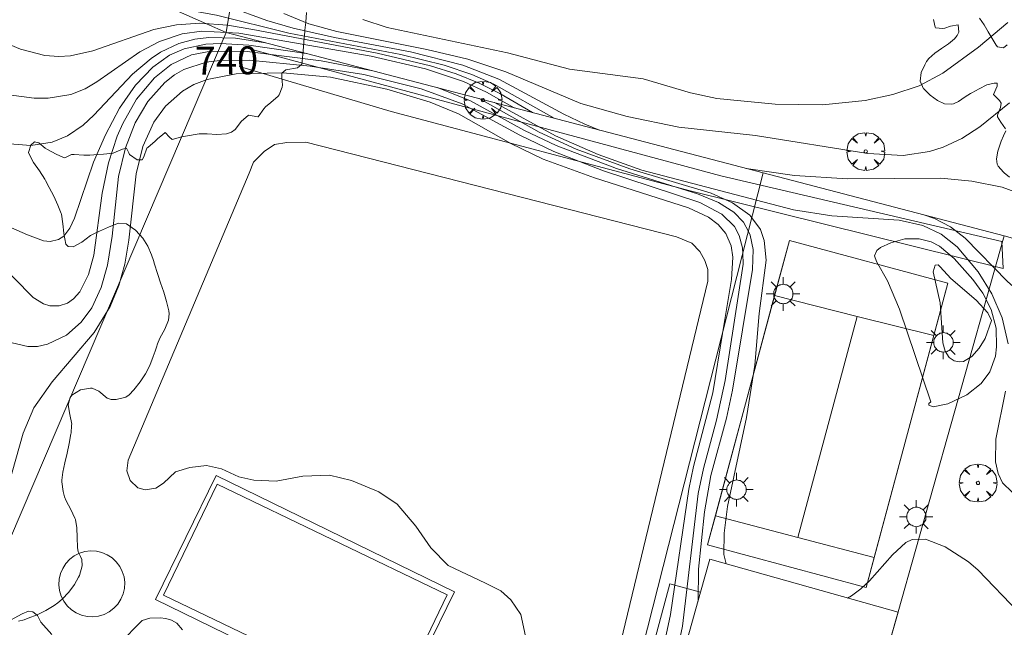
# Model space of a CAD drawing. Units: millimetres. Extents: x 422999 to 424003, y 4489000 to 4489501.
# Drawn here: x 423791 to 423853, y 4489039 to 4489077 of the extents above; entities that cross this region are included whole.
import ezdxf

# ---------------------------------------------------------------- set-up
doc = ezdxf.new("R2010")
doc.units = ezdxf.units.MM
doc.header["$MEASUREMENT"] = 0
doc.layers.get('0').update_dxf_attribs({"lineweight": 9})
for name, color, linetype, lineweight in [('1', 7, 'Continuous', 9), ('f040024s_piscina', 140, 'Continuous', 9), ('f050002l_curvanivel_cgn', 23, 'Continuous', 9), ('f050002l_curvanivel_mae', 213, 'Continuous', 9), ('f060140s_arboladourbano', 92, 'Continuous', 9), ('f061013p_arbol', 91, 'Continuous', 9), ('f070045l_muro_tap', 11, 'MURO2', 9), ('f070047l_seto', 91, 'Continuous', 9), ('f070048l_alambrada', 7, 'ALAMBRADA_3', 9), ('f070057s_edificacionligera', 11, 'Continuous', 9), ('f070058l_elementoconstruido_bordillo', 30, 'Continuous', 9), ('f070066l_obracontencion', 11, 'CONTENCION', 9), ('f070069l_pistadeportiva', 7, 'Continuous', 9), ('f070069s_pistadeportiva', 7, 'Continuous', 9), ('f081055p_farola', 7, 'Continuous', 9)]:
    doc.layers.add(name, color=color, linetype=linetype, lineweight=lineweight)
doc.styles.get("Standard").update_dxf_attribs({"font": 'arial.ttf'})
doc.linetypes.add('ALAMBRADA_3', pattern='A,6.1e-05,[1,alambrada_3.shx,S=1,R=0,X=0,Y=0],-6.119413', length=6.119474)
doc.linetypes.add('CONTENCION', pattern='A,6.1e-05,[1,obra_contencion.shx,S=1,R=0,X=0,Y=0],-6.120525', length=6.120586)
doc.linetypes.add('MURO2', pattern='A,3.1e-05,[1,muro2.shx,S=1,R=0,X=0,Y=0],-3.058844', length=3.058875)

# ---------------------------------------------------------------- blocks, each defined once
blk = doc.blocks.new('arbol')
at = {"color": 0, "linetype": 'Continuous', "lineweight": 0, "flags": 128}
for points in [[(0.96, 0.012), (1.2, 0.036), (1.128, 0.468), (0.888, 0.804), (0.528, 0.528), (0.816, 0.876), (0.48, 1.104), (0.048, 1.176), (0.012, 0.96), (-0.048, 1.176), (-0.48, 1.104), (-0.816, 0.876), (-0.504, 0.528), (-0.864, 0.804), (-1.104, 0.468), (-1.188, 0.036), (-0.936, 0.012)], [(-0.936, 0.012), (-1.188, -0.048), (-1.104, -0.48), (-0.864, -0.804), (-0.504, -0.504), (-0.816, -0.876), (-0.48, -1.116)], [(-0.48, -1.116), (-0.048, -1.188), (0.012, -0.936), (0.048, -1.188), (0.48, -1.116), (0.816, -0.876), (0.528, -0.504), (0.888, -0.804), (1.128, -0.48), (1.2, -0.048), (0.96, 0.012)]]:
    blk.add_lwpolyline(points, dxfattribs=at)
at = {"color": 0, "linetype": 'Continuous', "lineweight": 0, "extrusion": (0, 0, -1)}
for start, end in [(180.0229, 7.59464), (7.22334, 180.0229)]:
    blk.add_arc((0, 0), 0.104, start, end, dxfattribs=at)
blk = doc.blocks.new('farola')
at = {"layer": '1'}
for points in [[(-0.75, 0.75, 0), (-0.42, 0.42, 0)], [(0, 1.05, 0), (0, 0.6, 0)], [(0.75, 0.75, 0), (0.43, 0.43, 0)], [(-1.05, 0, 0), (-0.59, 0, 0)], [(0.01, 0.61, 0), (0.09, 0.6, 0), (0.16, 0.58, 0), (0.24, 0.57, 0), (0.3, 0.52, 0), (0.37, 0.49, 0), (0.43, 0.43, 0), (0.48, 0.39, 0), (0.52, 0.31, 0), (0.57, 0.25, 0), (0.6, 0.18, 0), (0.61, 0.1, 0), (0.61, 0.03, 0), (0.61, -0.03, 0), (0.61, -0.11, 0), (0.6, -0.18, 0), (0.57, -0.26, 0), (0.52, -0.32, 0), (0.48, -0.39, 0), (0.43, -0.44, 0), (0.37, -0.5, 0), (0.3, -0.53, 0), (0.24, -0.57, 0), (0.16, -0.59, 0), (0.09, -0.6, 0), (0, -0.62, 0), (-0.06, -0.6, 0), (-0.14, -0.59, 0), (-0.21, -0.57, 0), (-0.27, -0.53, 0), (-0.35, -0.5, 0), (-0.41, -0.44, 0), (-0.45, -0.39, 0), (-0.5, -0.32, 0), (-0.54, -0.26, 0), (-0.57, -0.18, 0), (-0.59, -0.11, 0), (-0.59, -0.03, 0), (-0.59, 0.03, 0), (-0.59, 0.1, 0), (-0.57, 0.18, 0), (-0.54, 0.25, 0), (-0.5, 0.31, 0), (-0.45, 0.39, 0), (-0.41, 0.43, 0), (-0.35, 0.49, 0), (-0.27, 0.52, 0), (-0.21, 0.57, 0), (-0.14, 0.58, 0), (-0.06, 0.6, 0), (0.01, 0.61, 0)], [(1.05, 0, 0), (0.61, 0, 0)], [(-0.75, -0.74, 0), (-0.42, -0.41, 0)], [(0.75, -0.75, 0), (0.43, -0.44, 0)], [(0, -1.05, 0), (0, -0.62, 0)]]:
    blk.add_polyline3d(points, dxfattribs=at)

msp = doc.modelspace()

# ---------------------------------------------------------------- linework, layer by layer
at = {"layer": 'f040024s_piscina'}
msp.add_polyline3d([(423814.829, 4489033.908, 738.406), (423800.409, 4489040.848, 738.41), (423803.759, 4489047.809, 738.43), (423818.179, 4489040.869, 738.473)], close=True, dxfattribs=at)
at = {"layer": 'f050002l_curvanivel_cgn'}
for points in [[(423793.522, 4489096.823, 747), (423793.631, 4489096.287, 747), (423793.888, 4489091.385, 747), (423794.268, 4489088.868, 747), (423794.648, 4489087.433, 747), (423795.093, 4489086.322, 747), (423795.778, 4489085.096, 747), (423797.117, 4489083.162, 747), (423798.56, 4489081.442, 747), (423799.697, 4489080.38, 747), (423800.976, 4489079.436, 747), (423802.395, 4489078.632, 747), (423804.48, 4489077.739, 747), (423806.869, 4489076.865, 747), (423808.53, 4489076.374, 747), (423811.119, 4489075.788, 747), (423815.867, 4489074.899, 747), (423819.165, 4489074.052, 747), (423821.419, 4489073.192, 747), (423825.488, 4489070.987, 747), (423826.808, 4489070.359, 747), (423827.727, 4489069.992, 747)], [(423789.524, 4489092.767, 746), (423788.544, 4489089.474, 746), (423788.214, 4489088.043, 746), (423788.035, 4489086.602, 746), (423788.068, 4489085.659, 746), (423788.192, 4489084.98, 746), (423788.71, 4489083.65, 746), (423789.555, 4489082.418, 746), (423790.077, 4489081.871, 746), (423790.91, 4489081.202, 746), (423791.645, 4489080.755, 746), (423793.243, 4489080.008, 746), (423796.658, 4489078.698, 746), (423798.39, 4489078.183, 746), (423803.715, 4489077.192, 746), (423808.264, 4489076.075, 746), (423815.27, 4489074.737, 746), (423817.976, 4489074.066, 746), (423819.724, 4489073.473, 746), (423821.097, 4489072.864, 746), (423824.872, 4489070.738, 746)], [(423779.696, 4489080.549, 744), (423784.012, 4489075.964, 744), (423785.534, 4489074.538, 744), (423786.92, 4489073.58, 744), (423787.707, 4489073.166, 744), (423789.354, 4489072.527, 744), (423790.713, 4489072.196, 744), (423792.297, 4489071.995, 744), (423793.185, 4489071.985, 744), (423794.598, 4489072.216, 744), (423795.493, 4489072.585, 744), (423796.219, 4489073.008, 744), (423798.927, 4489074.893, 744), (423800.151, 4489075.547, 744), (423801.576, 4489076.021, 744), (423802.813, 4489076.19, 744), (423805.123, 4489076.071, 744), (423813.403, 4489074.616, 744), (423816.813, 4489073.825, 744), (423819.197, 4489073.035, 744), (423820.645, 4489072.376, 744), (423822.371, 4489071.391, 744)], [(423807.943, 4489077.289, 748), (423809.509, 4489076.655, 748), (423811.253, 4489076.166, 748), (423816.901, 4489075.048, 748), (423819.469, 4489074.427, 748), (423821.851, 4489073.65, 748), (423826.554, 4489071.654, 748), (423829.462, 4489070.833, 748), (423832.69, 4489070.17, 748), (423837.5, 4489069.65, 748), (423844.526, 4489068.52, 748), (423846.749, 4489068.407, 748), (423848.398, 4489068.648, 748), (423849.255, 4489068.918, 748), (423850.413, 4489069.463, 748), (423851.545, 4489070.192, 748), (423853.397, 4489071.692, 748)], [(423812.882, 4489076.919, 749), (423814.407, 4489076.424, 749), (423821.962, 4489074.833, 749), (423825.836, 4489073.809, 749), (423830.463, 4489073.193, 749), (423833.424, 4489072.33, 749), (423835.072, 4489071.968, 749), (423838.735, 4489071.612, 749), (423841.686, 4489071.577, 749), (423844.356, 4489071.855, 749), (423846.089, 4489072.218, 749), (423847.743, 4489072.775, 749), (423849.226, 4489073.558, 749), (423851.468, 4489075.18, 749), (423853.31, 4489076.724, 749)], [(423778.593, 4489075.517, 743), (423778.797, 4489075.389, 743), (423780.938, 4489073.558, 743), (423782.661, 4489072.246, 743), (423784.226, 4489071.233, 743), (423785.046, 4489070.802, 743), (423787.507, 4489069.906, 743), (423790.5, 4489069.142, 743), (423792.083, 4489069.021, 743), (423793.422, 4489069.23, 743), (423794.387, 4489069.634, 743), (423795.362, 4489070.301, 743), (423796.037, 4489070.918, 743), (423798.454, 4489073.487, 743), (423799.623, 4489074.478, 743), (423800.217, 4489074.871, 743), (423801.352, 4489075.418, 743), (423802.361, 4489075.689, 743), (423803.243, 4489075.789, 743), (423804.918, 4489075.743, 743), (423806.785, 4489075.464, 743)], [(423777.891, 4489070.595, 742), (423778.715, 4489070.211, 742), (423782.474, 4489068.243, 742), (423786.392, 4489065.828, 742), (423791.887, 4489063.419, 742), (423792.883, 4489063.054, 742), (423793.296, 4489063.013, 742), (423793.819, 4489063.127, 742), (423794.149, 4489063.347, 742), (423794.525, 4489063.835, 742), (423794.826, 4489064.48, 742), (423796.017, 4489067.987, 742), (423796.76, 4489069.7, 742), (423797.64, 4489071.355, 742), (423798.645, 4489072.81, 742), (423799.737, 4489073.945, 742), (423800.778, 4489074.679, 742), (423801.701, 4489075.092, 742), (423803.049, 4489075.378, 742), (423803.973, 4489075.426, 742), (423805.748, 4489075.313, 742), (423809.33, 4489074.799, 742)], [(423789.8, 4489061.961, 741), (423792.228, 4489059.497, 741), (423792.881, 4489059.109, 741), (423793.282, 4489058.985, 741), (423793.871, 4489058.972, 741), (423794.379, 4489059.142, 741), (423794.771, 4489059.422, 741), (423795.151, 4489059.859, 741), (423795.701, 4489060.94, 741), (423796.043, 4489062.151, 741), (423796.563, 4489066.028, 741), (423796.957, 4489067.936, 741), (423797.507, 4489069.602, 741), (423797.85, 4489070.399, 741), (423798.715, 4489071.922, 741), (423799.829, 4489073.267, 741), (423800.872, 4489074.109, 741), (423802.156, 4489074.705, 741), (423803.364, 4489074.938, 741), (423805.65, 4489074.918, 741), (423810.279, 4489074.333, 741), (423813.407, 4489073.733, 741)], [(423790.696, 4489047.746, 739), (423791.612, 4489051.001, 739), (423792.269, 4489052.577, 739), (423793.419, 4489054.213, 739), (423796.061, 4489057.296, 739), (423797.067, 4489058.933, 739), (423797.608, 4489060.249, 739), (423797.971, 4489061.59, 739), (423798.221, 4489063.101, 739), (423798.683, 4489067.244, 739), (423799.109, 4489068.957, 739), (423799.8, 4489070.491, 739), (423800.52, 4489071.483, 739), (423801.588, 4489072.436, 739), (423802.304, 4489072.852, 739), (423803.135, 4489073.17, 739), (423804.945, 4489073.517, 739), (423807.875, 4489073.584, 739), (423810.857, 4489073.301, 739), (423814.404, 4489072.552, 739), (423817.112, 4489071.744, 739), (423818.885, 4489071.009, 739), (423822.169, 4489069.153, 739), (423824.181, 4489068.169, 739), (423827.396, 4489067.007, 739), (423833.298, 4489065.117, 739), (423834.538, 4489064.53, 739), (423835.149, 4489064.068, 739), (423835.625, 4489063.51, 739), (423835.966, 4489062.731, 739), (423836.074, 4489062.018, 739), (423835.985, 4489060.625, 739), (423835.424, 4489057.238, 739), (423834.81, 4489053.533, 739), (423833.608, 4489048.909, 739), (423833.318, 4489047.482, 739), (423832.163, 4489039.637, 739), (423831.072, 4489034.528, 739)], [(423817.549, 4489072.651, 741), (423819.602, 4489071.849, 741), (423823.011, 4489069.975, 741), (423824.994, 4489069.022, 741), (423828.776, 4489067.583, 741), (423833.864, 4489066.002, 741), (423835.168, 4489065.462, 741), (423836.134, 4489064.853, 741), (423836.742, 4489064.225, 741), (423837.05, 4489063.637, 741), (423837.166, 4489063.414, 741), (423837.349, 4489062.507, 741), (423837.311, 4489061.26, 741), (423836.061, 4489053.683, 741), (423835.671, 4489051.946, 741), (423834.7, 4489048.333, 741), (423834.299, 4489046.076, 741), (423833.916, 4489042.478, 741), (423833.89, 4489040.464, 741)], [(423820.161, 4489071.968, 742), (423820.172, 4489071.964, 742), (423823.931, 4489069.869, 742), (423826.255, 4489068.8, 742), (423829.609, 4489067.565, 742), (423834.716, 4489066.037, 742), (423836.048, 4489065.442, 742), (423837.142, 4489064.654, 742), (423837.265, 4489064.485, 742), (423837.796, 4489063.757, 742), (423838.041, 4489063.072, 742), (423838.166, 4489061.83, 742), (423837.729, 4489058.491, 742), (423837.451, 4489055.258, 742), (423836.928, 4489051.975, 742), (423835.745, 4489046.408, 742), (423835.525, 4489044.735, 742), (423835.516, 4489043.385, 742), (423835.646, 4489042.81, 742)], [(423821.142, 4489071.712, 743), (423824.967, 4489069.624, 743), (423827.635, 4489068.467, 743), (423830.379, 4489067.482, 743), (423837.549, 4489065.603, 743), (423839.87, 4489064.994, 743), (423842.275, 4489064.627, 743), (423846.492, 4489064.341, 743), (423847.973, 4489064.012, 743), (423849.124, 4489063.469, 743), (423850.118, 4489062.681, 743), (423851.436, 4489061.1, 743), (423852.301, 4489059.724, 743), (423852.956, 4489058.215, 743), (423853.324, 4489056.591, 743)], [(423836.898, 4489067.595, 747), (423836.913, 4489067.592, 747), (423839.934, 4489067.153, 747), (423843.266, 4489066.943, 747), (423849.108, 4489066.979, 747), (423851.052, 4489066.8, 747), (423852.946, 4489066.407, 747), (423854.873, 4489065.698, 747)], [(423848.034, 4489064.686, 744), (423848.708, 4489064.455, 744), (423849.703, 4489063.922, 744), (423850.62, 4489063.214, 744), (423853.283, 4489060.509, 744), (423854.189, 4489059.714, 744), (423855.003, 4489059.159, 744), (423856.251, 4489058.613, 744), (423858.044, 4489058.156, 744), (423864.417, 4489056.778, 744), (423867.634, 4489056.26, 744), (423870.029, 4489055.995, 744), (423871.651, 4489055.9, 744), (423875.435, 4489055.968, 744), (423876.398, 4489055.884, 744), (423877.918, 4489055.489, 744), (423879.342, 4489054.814, 744), (423880.002, 4489054.376, 744), (423881.375, 4489053.135, 744), (423882.729, 4489051.719, 744)], [(423848.471, 4489052.967, 742), (423846.518, 4489058.761, 742), (423845.759, 4489060.546, 742), (423845.081, 4489061.751, 742), (423844.953, 4489062.116, 742), (423845.102, 4489062.445, 742), (423845.327, 4489062.624, 742), (423845.972, 4489062.935, 742), (423846.84, 4489063.167, 742), (423847.752, 4489063.182, 742), (423848.497, 4489062.984, 742), (423849.017, 4489062.712, 742), (423849.934, 4489061.953, 742), (423851.113, 4489060.618, 742), (423851.735, 4489059.769, 742), (423852.262, 4489058.745, 742), (423852.564, 4489057.567, 742), (423852.599, 4489056.401, 742), (423852.519, 4489055.83, 742), (423852.167, 4489054.831, 742), (423851.626, 4489054.103, 742), (423850.74, 4489053.406, 742), (423849.544, 4489052.834, 742), (423848.632, 4489052.654, 742), (423848.362, 4489052.741, 742), (423848.348, 4489052.858, 742), (423848.471, 4489052.967, 742)], [(423852.285, 4489058.063, 741), (423851.881, 4489056.936, 741), (423851.508, 4489056.325, 741), (423851.054, 4489055.81, 741), (423850.532, 4489055.492, 741), (423850.271, 4489055.459, 741), (423849.933, 4489055.528, 741), (423849.633, 4489055.736, 741), (423849.377, 4489056.14, 741), (423849.236, 4489056.659, 741), (423849.06, 4489059.169, 741), (423848.631, 4489061.108, 741), (423848.744, 4489061.525, 741), (423848.931, 4489061.537, 741), (423849.062, 4489061.43, 741), (423849.727, 4489060.688, 741), (423851.328, 4489059.327, 741), (423852.045, 4489058.535, 741), (423852.285, 4489058.063, 741)], [(423853.165, 4489053.628, 743), (423852.556, 4489050.61, 743), (423852.532, 4489049.197, 743), (423852.695, 4489048.459, 743), (423852.977, 4489047.891, 743), (423853.582, 4489047.304, 743)], [(423843.252, 4489040.664, 742), (423843.5, 4489040.796, 742), (423844.094, 4489041.236, 742), (423844.636, 4489041.746, 742), (423846.068, 4489043.376, 742), (423846.901, 4489044.147, 742), (423847.299, 4489044.338, 742), (423848.134, 4489044.348, 742), (423849.372, 4489043.875, 742), (423850.834, 4489042.939, 742), (423851.438, 4489042.41, 742), (423853.976, 4489039.773, 742)]]:
    msp.add_polyline3d(points, dxfattribs=at)
at = {"layer": 'f050002l_curvanivel_mae'}
for points in [[(423786.152, 4489077.669, 745), (423787.811, 4489076.66, 745), (423789.331, 4489075.932, 745), (423791.439, 4489075.063, 745), (423792.968, 4489074.672, 745), (423793.835, 4489074.609, 745), (423794.569, 4489074.652, 745), (423795.983, 4489074.965, 745), (423799.791, 4489076.301, 745), (423801.215, 4489076.598, 745), (423802.675, 4489076.693, 745), (423804.411, 4489076.567, 745), (423806.007, 4489076.298, 745), (423813.78, 4489074.818, 745), (423817.124, 4489074.024, 745), (423818.729, 4489073.517, 745), (423820.182, 4489072.931, 745), (423821.482, 4489072.276, 745), (423823.52, 4489071.091, 745)], [(423790.922, 4489056.658, 740), (423791.902, 4489056.418, 740), (423792.5, 4489056.433, 740), (423793.124, 4489056.565, 740), (423794.317, 4489057.14, 740), (423795.245, 4489057.949, 740), (423795.908, 4489058.851, 740), (423796.5, 4489060.121, 740), (423796.9, 4489061.522, 740), (423797.178, 4489063.352, 740), (423797.591, 4489067.092, 740), (423798.013, 4489068.889, 740), (423798.62, 4489070.446, 740), (423799.423, 4489071.792, 740), (423800.479, 4489072.977, 740), (423801.089, 4489073.455, 740), (423801.677, 4489073.794, 740), (423803.065, 4489074.24, 740), (423803.94, 4489074.353, 740), (423805.77, 4489074.365, 740), (423809.592, 4489073.999, 740), (423812.962, 4489073.467, 740), (423816.553, 4489072.575, 740), (423819.105, 4489071.629, 740), (423822.721, 4489069.663, 740), (423824.855, 4489068.646, 740), (423827.968, 4489067.436, 740), (423833.999, 4489065.452, 740), (423835.389, 4489064.722, 740), (423836.17, 4489063.947, 740), (423836.479, 4489063.385, 740), (423836.684, 4489062.619, 740), (423836.697, 4489062.248, 740), (423836.719, 4489061.591, 740), (423835.592, 4489054.294, 740), (423835.046, 4489051.809, 740), (423834.224, 4489048.777, 740), (423833.91, 4489047.206, 740), (423832.911, 4489038.902, 740), (423832.108, 4489035.063, 740)]]:
    msp.add_polyline3d(points, dxfattribs=at)
at = {"layer": 'f060140s_arboladourbano'}
for points in [[(423809.367, 4489077.362, 0), (423809.312, 4489076.754, 0), (423809.266, 4489076.247, 0), (423809.257, 4489076.145, 0), (423809.202, 4489075.537, 0), (423809.146, 4489074.928, 0), (423809.091, 4489074.32, 0), (423809.073, 4489074.132, 0), (423808.796, 4489073.888, 0), (423808.056, 4489073.772, 0), (423807.817, 4489073.562, 0), (423807.813, 4489073.301, 0), (423807.856, 4489072.806, 0), (423807.833, 4489072.691, 0), (423807.658, 4489072.205, 0), (423807.595, 4489072.125, 0), (423807.129, 4489071.719, 0), (423806.8, 4489071.445, 0), (423806.693, 4489071.315, 0), (423806.326, 4489070.822, 0), (423806.321, 4489070.816, 0), (423805.725, 4489070.929, 0), (423805.717, 4489070.923, 0), (423805.269, 4489070.523, 0), (423805.223, 4489070.477, 0), (423804.893, 4489070.036, 0), (423804.669, 4489069.854, 0), (423804.356, 4489069.747, 0), (423803.746, 4489069.716, 0), (423803.127, 4489069.765, 0), (423802.641, 4489069.749, 0), (423802.517, 4489069.731, 0), (423801.915, 4489069.633, 0), (423801.52, 4489069.564, 0), (423801.311, 4489069.513, 0), (423800.946, 4489069.406, 0), (423800.772, 4489069.553, 0), (423800.503, 4489069.842, 0), (423800.339, 4489069.703, 0), (423800.054, 4489069.459, 0), (423799.874, 4489069.304, 0), (423799.415, 4489068.902, 0), (423799.362, 4489068.856, 0), (423799.171, 4489068.313, 0), (423799.069, 4489068.119, 0), (423798.755, 4489068.135, 0), (423798.28, 4489068.46, 0), (423798.225, 4489068.56, 0), (423798.077, 4489068.855, 0), (423797.829, 4489068.798, 0), (423797.283, 4489068.557, 0), (423797.244, 4489068.553, 0), (423796.636, 4489068.488, 0), (423796.027, 4489068.438, 0), (423795.784, 4489068.426, 0), (423795.417, 4489068.429, 0), (423794.806, 4489068.459, 0), (423794.643, 4489068.46, 0), (423794.224, 4489068.256, 0), (423794.146, 4489068.266, 0), (423793.677, 4489068.488, 0), (423793.136, 4489068.782, 0), (423792.982, 4489068.865, 0), (423792.601, 4489069.197, 0), (423792.316, 4489069.252, 0), (423792.085, 4489069.044, 0), (423791.934, 4489068.592, 0), (423791.978, 4489068.484, 0), (423792.267, 4489067.964, 0), (423792.625, 4489067.443, 0), (423792.96, 4489066.921, 0), (423793.01, 4489066.83, 0), (423793.242, 4489066.391, 0), (423793.523, 4489065.848, 0), (423793.785, 4489065.29, 0), (423793.993, 4489064.757, 0), (423794.006, 4489064.715, 0), (423794.096, 4489064.113, 0), (423794.152, 4489063.531, 0), (423794.157, 4489063.502, 0), (423794.274, 4489062.836, 0), (423794.423, 4489062.686, 0), (423794.732, 4489062.676, 0), (423795.276, 4489062.972, 0), (423795.836, 4489063.38, 0), (423796.043, 4489063.494, 0), (423796.396, 4489063.657, 0), (423796.956, 4489063.911, 0), (423797.516, 4489064.141, 0), (423797.558, 4489064.156, 0), (423798.083, 4489064.119, 0), (423798.648, 4489063.726, 0), (423798.671, 4489063.706, 0), (423799.114, 4489063.225, 0), (423799.428, 4489062.709, 0), (423799.65, 4489062.168, 0), (423799.771, 4489061.809, 0), (423799.84, 4489061.594, 0), (423800.023, 4489061.012, 0), (423800.044, 4489060.943, 0), (423800.215, 4489060.425, 0), (423800.417, 4489059.837, 0), (423800.599, 4489059.249, 0), (423800.73, 4489058.664, 0), (423800.756, 4489058.482, 0), (423800.725, 4489058.084, 0), (423800.488, 4489057.516, 0), (423800.177, 4489056.951, 0), (423800.024, 4489056.595, 0), (423799.957, 4489056.377, 0), (423799.88, 4489056.129, 0), (423799.762, 4489055.798, 0), (423799.535, 4489055.245, 0), (423799.265, 4489054.716, 0), (423798.937, 4489054.205, 0), (423798.537, 4489053.709, 0), (423798.245, 4489053.407, 0), (423798.04, 4489053.256, 0), (423797.426, 4489053.1, 0), (423797.13, 4489053.1, 0), (423796.873, 4489053.192, 0), (423796.351, 4489053.62, 0), (423795.931, 4489053.819, 0), (423795.822, 4489053.818, 0), (423795.21, 4489053.719, 0), (423794.657, 4489053.372, 0), (423794.559, 4489053.237, 0), (423794.43, 4489052.774, 0), (423794.539, 4489052.164, 0), (423794.648, 4489051.554, 0), (423794.646, 4489051.498, 0), (423794.607, 4489050.997, 0), (423794.601, 4489050.945, 0), (423794.501, 4489050.341, 0), (423794.364, 4489049.742, 0), (423794.219, 4489049.145, 0), (423794.095, 4489048.548, 0), (423794.029, 4489048.061, 0), (423794.024, 4489047.948, 0), (423794.106, 4489047.344, 0), (423794.199, 4489047.013, 0), (423794.297, 4489046.752, 0), (423794.588, 4489046.209, 0), (423794.851, 4489045.664, 0), (423794.879, 4489045.578, 0), (423794.967, 4489045.07, 0), (423794.989, 4489044.45, 0), (423795.017, 4489043.836, 0), (423795.062, 4489043.555, 0), (423795.205, 4489043.264, 0), (423795.283, 4489043.076, 0), (423795.297, 4489042.684, 0), (423795.13, 4489042.075, 0), (423795.085, 4489041.981, 0), (423794.822, 4489041.522, 0), (423794.469, 4489041.033, 0), (423794.048, 4489040.596, 0), (423793.779, 4489040.373, 0), (423793.547, 4489040.204, 0), (423793.02, 4489039.883, 0), (423792.477, 4489039.621, 0), (423791.914, 4489039.395, 0), (423791.673, 4489039.306, 0), (423791.317, 4489039.219, 0)], [(423853.163, 4489070.065, 0), (423852.858, 4489070.487, 0), (423852.663, 4489070.813, 0), (423852.664, 4489070.917, 0), (423852.843, 4489071.404, 0), (423852.882, 4489071.669, 0), (423852.778, 4489071.843, 0), (423852.415, 4489072.2, 0), (423852.41, 4489072.212, 0), (423852.641, 4489072.739, 0), (423852.63, 4489072.925, 0), (423852.438, 4489072.942, 0), (423851.978, 4489072.827, 0), (423851.503, 4489072.586, 0), (423851.047, 4489072.323, 0), (423850.959, 4489072.275, 0), (423850.623, 4489072.071, 0), (423850.201, 4489071.793, 0), (423849.892, 4489071.643, 0), (423849.777, 4489071.611, 0), (423849.338, 4489071.638, 0), (423848.889, 4489071.847, 0), (423848.444, 4489072.182, 0), (423848.033, 4489072.567, 0), (423848.017, 4489072.584, 0), (423847.805, 4489073.061, 0), (423847.875, 4489073.59, 0), (423848.095, 4489074.085, 0), (423848.213, 4489074.282, 0), (423848.362, 4489074.477, 0), (423848.726, 4489074.808, 0), (423849.15, 4489075.11, 0), (423849.576, 4489075.405, 0), (423849.95, 4489075.717, 0), (423850.125, 4489075.924, 0), (423850.227, 4489076.118, 0), (423850.197, 4489076.596, 0), (423850.187, 4489076.598, 0), (423849.716, 4489076.507, 0), (423849.352, 4489076.388, 0), (423849.23, 4489076.367, 0), (423848.773, 4489076.407, 0), (423848.743, 4489076.436, 0), (423848.651, 4489076.924, 0)], [(423851.537, 4489076.998, 0), (423851.811, 4489076.59, 0), (423852.065, 4489076.159, 0), (423852.316, 4489075.73, 0), (423852.577, 4489075.323, 0), (423852.663, 4489075.204, 0), (423853.024, 4489075.149, 0), (423853.258, 4489075.338, 0)], [(423853.404, 4489067.041, 0), (423853.075, 4489067.316, 0), (423853.027, 4489067.357, 0), (423852.69, 4489067.726, 0), (423852.629, 4489067.859, 0), (423852.587, 4489068.185, 0), (423852.678, 4489068.679, 0), (423852.841, 4489069.166, 0), (423852.885, 4489069.304, 0), (423853.032, 4489069.623, 0), (423853.167, 4489069.944, 0)]]:
    msp.add_polyline3d(points, dxfattribs=at)
at = {"layer": 'f070045l_muro_tap'}
for q in [(423810.612, 4489112.787, 749.726), (423790.811, 4489044.437, 739.341)]:
    msp.add_line((423804.321, 4489076.107, 744.71), q, dxfattribs=at)
msp.add_polyline3d([(423804.321, 4489076.107, 744.71), (423803.091, 4489076.647, 744.71), (423749.012, 4489100.518, 739.539), (423748.562, 4489098.808, 739.539), (423748.182, 4489097.708, 739.539), (423747.192, 4489093.768, 739.042), (423746.522, 4489090.728, 737.341), (423746.152, 4489088.718, 737.341), (423745.582, 4489084.658, 737.051), (423745.412, 4489082.618, 737.051), (423745.221, 4489079.548, 737.051), (423745.041, 4489077.528, 737.051), (423744.941, 4489073.458, 736.717), (423744.631, 4489071.518, 736.717), (423744.72, 4489070.766, 473.288)], dxfattribs=at)
at = {"layer": 'f070047l_seto'}
msp.add_polyline3d([(423853.006, 4489061.326, 746.471), (423833.403, 4489066.18, 741.883), (423814.674, 4489071.158, 745.837), (423805.161, 4489073.966, 744.71), (423805.472, 4489075.166, 744.71), (423835.322, 4489067.13, 749.32), (423852.933, 4489063.019, 746.471), (423853.006, 4489061.326, 746.471)], dxfattribs=at)
at = {"layer": 'f070048l_alambrada'}
for points in [[(423853.081, 4489063.367, 746.471), (423846.431, 4489039.795, 742.673), (423844.999, 4489034.72, 741.855), (423842.514, 4489026.391, 740.436)], [(423839.618, 4489063.071, 339.636), (423849.542, 4489060.403, 339.636), (423844.416, 4489041.332, 339.636), (423834.492, 4489044, 339.636), (423839.618, 4489063.071, 339.636)]]:
    msp.add_polyline3d(points, dxfattribs=at)
at = {"layer": 'f070057s_edificacionligera'}
for points in [[(423793.889, 4489041.127, 738.729), (423793.994, 4489040.783, 738.729), (423794.157, 4489040.462, 738.729), (423794.374, 4489040.175, 738.729), (423794.637, 4489039.929, 738.729), (423794.939, 4489039.733, 738.729), (423795.27, 4489039.592, 738.729), (423795.621, 4489039.512, 738.729), (423795.98, 4489039.493, 738.729), (423796.337, 4489039.536, 738.729), (423796.681, 4489039.642, 738.729), (423797.002, 4489039.805, 738.729), (423797.289, 4489040.022, 738.729), (423797.535, 4489040.285, 738.729), (423797.731, 4489040.586, 738.729), (423797.871, 4489040.918, 738.729), (423797.952, 4489041.268, 738.729), (423797.971, 4489041.628, 738.729), (423797.927, 4489041.985, 738.729), (423797.822, 4489042.329, 738.729), (423797.659, 4489042.649, 738.729), (423797.442, 4489042.937, 738.729), (423797.179, 4489043.182, 738.729), (423796.877, 4489043.378, 738.729), (423796.546, 4489043.519, 738.729), (423796.195, 4489043.6, 738.729), (423795.836, 4489043.619, 738.729), (423795.479, 4489043.575, 738.729), (423795.135, 4489043.47, 738.729), (423794.814, 4489043.306, 738.729), (423794.527, 4489043.09, 738.729), (423794.281, 4489042.827, 738.729), (423794.085, 4489042.525, 738.729), (423793.945, 4489042.194, 738.729), (423793.864, 4489041.843, 738.729), (423793.845, 4489041.484, 738.729)], [(423834.632, 4489043.096, 343.516), (423846.423, 4489039.769, 343.516), (423844.999, 4489034.72, 343.516), (423833.208, 4489038.047, 343.516), (423834.05, 4489041.031, 343.516)]]:
    msp.add_polyline3d(points, close=True, dxfattribs=at)
at = {"layer": 'f070058l_elementoconstruido_bordillo'}
for points in [[(423828.611, 4489036.108, 738.41), (423834.499, 4489060.528, 738.39), (423834.506, 4489061.245, 738.35), (423834.317, 4489061.813, 738.35), (423834.001, 4489062.381, 738.4), (423833.497, 4489062.907, 738.39), (423832.55, 4489063.306, 738.37), (423809.329, 4489069.237, 738.42), (423808.13, 4489069.216, 738.37), (423807.352, 4489069.09, 738.37), (423806.7, 4489068.648, 738.4), (423806.048, 4489067.975, 738.4), (423805.774, 4489067.281, 738.36), (423798.195, 4489049.296, 738.38), (423798.104, 4489048.63, 738.38), (423798.316, 4489048.024, 738.39), (423798.801, 4489047.57, 738.39), (423799.255, 4489047.449, 738.38), (423799.921, 4489047.54, 738.38), (423800.406, 4489047.873, 738.42), (423801.163, 4489048.569, 738.42), (423802.041, 4489048.842, 738.42), (423803.102, 4489048.963, 738.41), (423804.04, 4489048.751, 738.44), (423805.131, 4489048.267, 738.43), (423806.07, 4489048.055, 738.4), (423807.463, 4489047.994, 738.42), (423809.129, 4489048.297, 738.39), (423810.795, 4489048.357, 738.45), (423812.188, 4489048.024, 738.4), (423813.884, 4489047.328, 738.44), (423815.035, 4489046.54, 738.41), (423816.216, 4489045.178, 738.48), (423817.155, 4489043.815, 738.45), (423818.246, 4489042.695, 738.45), (423820.578, 4489041.604, 738.46), (423821.547, 4489041.12, 738.4), (423822.153, 4489040.544, 738.43), (423822.789, 4489039.636, 738.39), (423823.092, 4489038.273, 738.4)], [(423814.84, 4489033.273, 738.42), (423799.9, 4489040.565, 738.44), (423803.694, 4489048.339, 738.44), (423818.634, 4489041.048, 738.46), (423814.84, 4489033.273, 738.42)], [(423834.05, 4489041.031, 743.12), (423832.133, 4489041.554, 738.32), (423830.493, 4489035.49, 738.41), (423831.642, 4489035.116, 741.19), (423830.793, 4489032.077, 738.75), (423832.376, 4489031.549, 741.15), (423831.985, 4489030.421, 738.42), (423836.001, 4489029.164, 740.8)], [(423793.401, 4489038.38, 738.4), (423792.719, 4489039.159, 738.34), (423792.499, 4489039.562, 738.34), (423792.225, 4489039.793, 738.34), (423791.952, 4489039.835, 738.34), (423791.552, 4489039.667, 738.37), (423790.816, 4489039.268, 738.37)], [(423801.592, 4489038.681, 738.35), (423801.239, 4489039.098, 738.35), (423800.911, 4489039.269, 738.42), (423800.546, 4489039.378, 738.42), (423800.193, 4489039.415, 738.42), (423799.547, 4489039.403, 738.41), (423799.073, 4489039.257, 738.41), (423798.671, 4489038.867, 738.43), (423798.014, 4489038.186, 738.41)]]:
    msp.add_polyline3d(points, dxfattribs=at)
at = {"layer": 'f070066l_obracontencion'}
msp.add_line((423837.983, 4489067.312, 744.79), (423828.116, 4489028.479, 744.79), dxfattribs=at)
msp.add_polyline3d([(423804.321, 4489076.107, 744.71), (423837.983, 4489067.312, 745.926), (423853.081, 4489063.367, 746.471), (423854.031, 4489063.087, 746.471), (423890.721, 4489052.496, 747.664)], dxfattribs=at)
at = {"layer": 'f070069l_pistadeportiva'}
msp.add_line((423843.859, 4489058.318, 339.636), (423840.135, 4489044.462, 339.636), dxfattribs=at)
for points in [[(423838.69, 4489059.621, 339.636), (423843.859, 4489058.318, 339.636), (423848.657, 4489057.109, 339.636)], [(423834.981, 4489045.822, 339.636), (423840.135, 4489044.462, 339.636), (423844.918, 4489043.2, 339.636)]]:
    msp.add_polyline3d(points, dxfattribs=at)
at = {"layer": 'f070069s_pistadeportiva'}
msp.add_polyline3d([(423839.618, 4489063.071, 339.636), (423849.542, 4489060.403, 339.636), (423848.657, 4489057.109, 339.636), (423844.918, 4489043.2, 339.636), (423844.416, 4489041.332, 339.636), (423834.492, 4489044, 339.636), (423834.981, 4489045.822, 339.636), (423838.69, 4489059.621, 339.636)], close=True, dxfattribs=at)

# ---------------------------------------------------------------- block references
at = {"layer": 'f061013p_arbol'}
for p in [(423820.417, 4489071.866, 749.131), (423844.397, 4489068.653, 749.574), (423851.431, 4489047.874, 743.313)]:
    msp.add_blockref('arbol', p, dxfattribs=at)
at = {"layer": 'f081055p_farola'}
for p in [(423839.221, 4489059.723, 746.127), (423849.257, 4489056.686, 743.313), (423836.293, 4489047.458, 738.953), (423847.558, 4489045.753, 742.618)]:
    msp.add_blockref('farola', p, dxfattribs=at)

# ---------------------------------------------------------------- texts
at = {"layer": 'f050002l_curvanivel_mae', "insert": (423804.346, 4489074.355, 740), "char_height": 1.75, "width": 5.25, "attachment_point": 5, "rotation": 0.39492}
msp.add_mtext('{\\fRoman|b1|i0;740}', dxfattribs=at)

doc.saveas('drawing.dxf')
